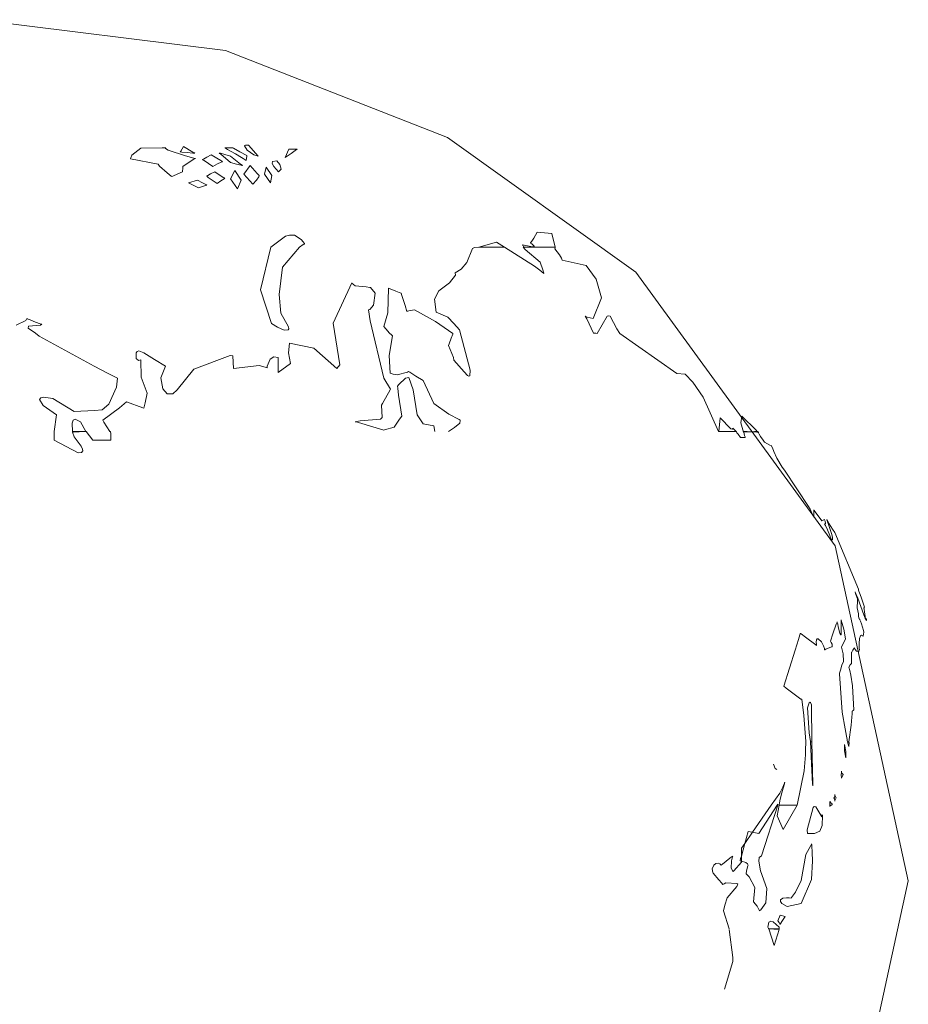
# Model space of a CAD drawing. Units: millimetres. Extents: x -69 to 69, y -62 to 62.
# Drawn here: x -21 to -19, y -19 to -17 of the extents above; entities that cross this region are included whole.
import ezdxf

# ---------------------------------------------------------------- set-up
doc = ezdxf.new("R2010")
doc.units = ezdxf.units.MM
doc.layers.add('Top$22', color=7, linetype='Continuous', true_color=0xffffff)

msp = doc.modelspace()

# ---------------------------------------------------------------- linework, layer by layer
at = {"layer": 'Top$22', "color": 7, "linetype": 'Continuous', "lineweight": 13}
for p, q in [((-21.3507, -17.9625), (-21.3507, -17.9636)), ((-21.3507, -17.9625), (-21.3507, -17.9625)), ((-21.3507, -17.9625), (-21.3507, -17.9625)), ((-21.3504, -17.9635), (-21.3507, -17.9625)), ((-21.3507, -17.9636), (-21.3504, -17.9635)), ((-19.8894, -17.962), (-19.8892, -17.9625)), ((-19.8892, -17.962), (-19.8894, -17.962)), ((-19.8892, -17.9625), (-19.8892, -17.962)), ((-19.5562, -18.3858), (-19.5563, -18.3858)), ((-19.5563, -18.3858), (-19.5562, -18.3863)), ((-19.5562, -18.3863), (-19.5562, -18.3858)), ((-19.5545, -18.3858), (-19.5562, -18.3863)), ((-19.5562, -18.3863), (-19.5545, -18.3895)), ((-19.5545, -18.3895), (-19.5545, -18.3858)), ((-19.7548, -18.8054), (-19.7564, -18.8075)), ((-19.7564, -18.8075), (-19.7548, -18.8075)), ((-19.7548, -18.8075), (-19.7548, -18.8054))]:
    msp.add_line(p, q, dxfattribs=at)
for points in [[(-23.5152, -19.704), (-23.2037, -20.1971), (-22.7547, -20.5834), (-22.3938, -20.768), (-21.9939, -20.8848), (-21.5638, -20.9255), (-20.7451, -20.7727), (-20.0762, -20.3557), (-19.6251, -19.7369), (-19.4596, -18.9785), (-19.6251, -18.2212), (-20.0762, -17.602), (-20.5021, -17.2973), (-21.0047, -17.1007), (-21.5638, -17.031), (-22.238, -17.1335), (-22.8215, -17.4184), (-23.278, -17.8519), (-23.5712, -18.4)], [(-20.8425, -17.3241), (-20.8518, -17.3241), (-20.8582, -17.3241), (-20.8609, -17.3241), (-20.8611, -17.3241), (-20.8611, -17.3241), (-20.8611, -17.3241), (-20.8696, -17.3427), (-20.8696, -17.3427), (-20.8696, -17.3427), (-20.856, -17.3334), (-20.8436, -17.3249), (-20.8426, -17.3242), (-20.8425, -17.3241), (-20.8425, -17.3241), (-20.8425, -17.3241)], [(-20.8371, -17.5451), (-20.8286, -17.5395), (-20.8269, -17.539), (-20.8255, -17.5387), (-20.8254, -17.5387), (-20.8257, -17.5382), (-20.826, -17.5375), (-20.8267, -17.5362), (-20.8284, -17.5335), (-20.8328, -17.5283), (-20.8486, -17.5185), (-20.8594, -17.518), (-20.8683, -17.5207), (-20.902, -17.5451)], [(-20.902, -17.5451), (-20.9253, -17.6422), (-20.9003, -17.7182), (-20.8868, -17.7262), (-20.8714, -17.7329), (-20.8626, -17.7328), (-20.8611, -17.73), (-20.8615, -17.7253), (-20.8791, -17.6949), (-20.8833, -17.6523), (-20.8756, -17.5907), (-20.8372, -17.5451)], [(-19.8894, -17.962), (-19.924, -17.8849), (-19.9473, -17.8507), (-19.9641, -17.8329), (-19.9834, -17.8315), (-20.1122, -17.7405), (-20.119, -17.7303), (-20.134, -17.7014), (-20.1373, -17.7005), (-20.1409, -17.7018), (-20.1409, -17.7018), (-20.1409, -17.7018), (-20.1632, -17.7405), (-20.1632, -17.7405), (-20.1632, -17.7405), (-20.1632, -17.7405), (-20.1635, -17.7405), (-20.1667, -17.7402), (-20.1703, -17.74), (-20.1717, -17.74), (-20.1866, -17.7074), (-20.1891, -17.7038), (-20.1909, -17.7018), (-20.1859, -17.7035), (-20.1727, -17.7071), (-20.1727, -17.7071), (-20.1727, -17.7071), (-20.1539, -17.6597), (-20.1658, -17.618), (-20.1887, -17.587), (-20.2361, -17.576), (-20.2429, -17.5748), (-20.2444, -17.5706), (-20.2486, -17.5625), (-20.2593, -17.5493), (-20.2593, -17.5493), (-20.2593, -17.5493), (-20.2588, -17.5472), (-20.2583, -17.5453), (-20.2583, -17.5451), (-20.2583, -17.5451), (-20.2583, -17.5451), (-20.2947, -17.5451), (-20.3279, -17.5451), (-20.331, -17.5451), (-20.3264, -17.5504), (-20.3263, -17.5509), (-20.3263, -17.5509), (-20.3262, -17.5509), (-20.2923, -17.5796), (-20.2863, -17.5968), (-20.2845, -17.6042), (-20.2843, -17.6051), (-20.2932, -17.5974), (-20.3052, -17.5882), (-20.373, -17.5451), (-20.4019, -17.5451), (-20.4309, -17.5451), (-20.4411, -17.5464), (-20.4441, -17.5477), (-20.4452, -17.5482), (-20.4585, -17.5799), (-20.4715, -17.5949), (-20.4845, -17.6035), (-20.4837, -17.6087), (-20.4975, -17.6261), (-20.5218, -17.644), (-20.5317, -17.6629), (-20.5281, -17.6922), (-20.5281, -17.6922), (-20.5281, -17.6922), (-20.501, -17.7039), (-20.488, -17.7182), (-20.475, -17.7326), (-20.4511, -17.8235), (-20.4516, -17.8364), (-20.4536, -17.8372), (-20.4569, -17.8355), (-20.4644, -17.8273), (-20.4877, -17.8011), (-20.4882, -17.7949), (-20.4999, -17.7676), (-20.4984, -17.764), (-20.4936, -17.7513), (-20.4904, -17.742), (-20.4898, -17.7405), (-20.5294, -17.7136), (-20.5769, -17.6874), (-20.5769, -17.6874), (-20.5769, -17.6874), (-20.5898, -17.6896), (-20.5922, -17.6901), (-20.5939, -17.6905), (-20.5939, -17.6906), (-20.5982, -17.6775), (-20.6055, -17.6548), (-20.6067, -17.6497), (-20.6071, -17.6496), (-20.6113, -17.6483), (-20.6193, -17.6451), (-20.6359, -17.6385), (-20.6359, -17.6385), (-20.6371, -17.694), (-20.6465, -17.7251), (-20.6414, -17.7303), (-20.6332, -17.7396), (-20.6289, -17.744), (-20.6268, -17.7458), (-20.6342, -17.7904), (-20.6316, -17.8308), (-20.625, -17.8328), (-20.6159, -17.8339), (-20.5924, -17.8281), (-20.5902, -17.8265), (-20.5876, -17.8281), (-20.5829, -17.831), (-20.5737, -17.8371), (-20.5573, -17.8472), (-20.5334, -17.8988), (-20.4994, -17.9232), (-20.4758, -17.9354), (-20.4734, -17.937), (-20.4733, -17.9377), (-20.4742, -17.9432), (-20.4863, -17.9531), (-20.4999, -17.962)], [(-20.5307, -17.9625), (-20.5334, -17.9492), (-20.5334, -17.9492), (-20.5334, -17.9492), (-20.5574, -17.9449), (-20.5705, -17.9249), (-20.5798, -17.8682), (-20.5898, -17.8402), (-20.5972, -17.8418), (-20.6123, -17.856), (-20.6151, -17.8595), (-20.6146, -17.864), (-20.6126, -17.8804), (-20.6051, -17.928), (-20.6104, -17.9345), (-20.6226, -17.9524), (-20.645, -17.9587), (-20.6465, -17.9593), (-20.7037, -17.9421), (-20.7086, -17.9407), (-20.7108, -17.9402), (-20.6995, -17.9383), (-20.6539, -17.9344), (-20.6503, -17.9308), (-20.6513, -17.9025), (-20.6494, -17.8994), (-20.6316, -17.8685), (-20.631, -17.8668), (-20.6465, -17.8414), (-20.6465, -17.8414), (-20.6465, -17.8414), (-20.6774, -17.7118), (-20.681, -17.6874), (-20.6782, -17.6861), (-20.6697, -17.6767), (-20.6659, -17.6495), (-20.676, -17.637), (-20.6779, -17.6364), (-20.6858, -17.6351), (-20.7108, -17.6332), (-20.7108, -17.6332), (-20.7108, -17.6332), (-20.7148, -17.6298), (-20.7184, -17.6266), (-20.7187, -17.6264), (-20.7188, -17.6264), (-20.7188, -17.6264), (-20.7188, -17.6264), (-20.7188, -17.6264), (-20.7606, -17.7172), (-20.7458, -17.8117), (-20.7458, -17.8117), (-20.7458, -17.8117), (-20.7527, -17.8202), (-20.7527, -17.8202), (-20.7527, -17.8202), (-20.8042, -17.774), (-20.8594, -17.7623), (-20.8594, -17.7623), (-20.8594, -17.7623), (-20.8616, -17.7848), (-20.8573, -17.8085), (-20.8573, -17.8085), (-20.8573, -17.8085), (-20.885, -17.8292), (-20.885, -17.8292), (-20.885, -17.8292), (-20.885, -17.8122), (-20.885, -17.8005), (-20.885, -17.7956), (-20.885, -17.7952), (-20.885, -17.7952), (-20.8952, -17.7938), (-20.9036, -17.7987), (-20.9101, -17.8147), (-20.9099, -17.818), (-20.9144, -17.8165), (-20.9284, -17.8134), (-20.9859, -17.8202), (-20.9859, -17.8202), (-20.9859, -17.8202), (-20.988, -17.7909), (-20.988, -17.7909), (-20.988, -17.7909), (-20.9938, -17.7904), (-21.0759, -17.8211), (-21.1139, -17.8685), (-21.1232, -17.8772), (-21.1364, -17.8773), (-21.1464, -17.8659), (-21.1508, -17.8408), (-21.1399, -17.8143), (-21.1399, -17.8143), (-21.1399, -17.8143), (-21.1646, -17.7992), (-21.1893, -17.7841), (-21.2007, -17.7799), (-21.2043, -17.7813), (-21.2066, -17.7844), (-21.2067, -17.7969), (-21.2011, -17.802), (-21.1956, -17.8), (-21.1951, -17.8397), (-21.1813, -17.8754), (-21.1862, -17.8973), (-21.1893, -17.9099), (-21.1911, -17.9091), (-21.2281, -17.895), (-21.2442, -17.9091), (-21.2817, -17.937), (-21.2794, -17.941), (-21.2663, -17.9625), (-21.2663, -17.9625), (-21.2663, -17.9625), (-21.2655, -17.9625), (-21.2648, -17.9625), (-21.2647, -17.9625), (-21.2647, -17.9625), (-21.2647, -17.9625)], [(-21.3916, -17.962), (-21.3916, -17.9625), (-21.3916, -17.9625), (-21.3916, -17.9625), (-21.3869, -17.9248), (-21.3869, -17.9248), (-21.3869, -17.9248), (-21.4171, -17.9037), (-21.425, -17.8902), (-21.4222, -17.8864), (-21.4159, -17.8847), (-21.3953, -17.8878), (-21.3465, -17.9173), (-21.301, -17.9145), (-21.2833, -17.9131), (-21.2685, -17.9007), (-21.2509, -17.862), (-21.2488, -17.8414), (-21.2698, -17.8311), (-21.3013, -17.8143), (-21.4256, -17.7464), (-21.4345, -17.7397), (-21.4506, -17.7288), (-21.4509, -17.7284), (-21.45, -17.7243), (-21.4228, -17.7221), (-21.4198, -17.7198), (-21.4238, -17.7185), (-21.4339, -17.7148), (-21.4461, -17.7099), (-21.4527, -17.7074), (-21.4538, -17.7071), (-21.4564, -17.7111), (-21.4778, -17.722)], [(-21.2647, -17.9625), (-21.2636, -17.9673), (-21.2636, -17.9822), (-21.2636, -17.9822), (-21.2636, -17.9822), (-21.2841, -17.9822), (-21.3045, -17.9822), (-21.3199, -17.962), (-21.3199, -17.962), (-21.3199, -17.962), (-21.3201, -17.962), (-21.3202, -17.962), (-21.3202, -17.962), (-21.3202, -17.962), (-21.3202, -17.962), (-21.3199, -17.9625), (-21.3199, -17.9625), (-21.3199, -17.9625), (-21.3352, -17.963), (-21.3491, -17.9635), (-21.3503, -17.9635), (-21.3504, -17.9635), (-21.3504, -17.9635), (-21.3504, -17.9635), (-21.3504, -17.9635), (-21.3504, -17.9635), (-21.3465, -17.9747), (-21.3307, -17.9953), (-21.3278, -18.0025), (-21.3274, -18.006), (-21.3274, -18.0062), (-21.33, -18.0097), (-21.3375, -18.0105), (-21.3916, -17.9822), (-21.3916, -17.9822), (-21.3916, -17.9822), (-21.3916, -17.9625)], [(-19.7696, -18.8075), (-19.7506, -18.78), (-19.7438, -18.7668), (-19.7412, -18.7608), (-19.7401, -18.758), (-19.7396, -18.7568), (-19.7394, -18.7563), (-19.7393, -18.756), (-19.7393, -18.7559), (-19.7392, -18.7559), (-19.7392, -18.7559), (-19.7392, -18.7559), (-19.7392, -18.7559), (-19.7392, -18.7559), (-19.7469, -18.7847), (-19.75, -18.7974), (-19.7512, -18.8031), (-19.7517, -18.8056), (-19.752, -18.8067), (-19.7521, -18.8071), (-19.7521, -18.8074), (-19.7521, -18.8074), (-19.7521, -18.8075), (-19.7521, -18.8075), (-19.7521, -18.8075), (-19.7521, -18.8075), (-19.7521, -18.8075), (-19.7521, -18.8075), (-19.7521, -18.8075), (-19.752, -18.8075), (-19.7518, -18.8075), (-19.7512, -18.8075), (-19.7494, -18.8075), (-19.7443, -18.8075), (-19.7317, -18.8075), (-19.7176, -18.8075), (-19.7126, -18.8075), (-19.7115, -18.8075), (-19.7113, -18.8075), (-19.7112, -18.8075), (-19.7112, -18.8075), (-19.7112, -18.8075), (-19.695, -18.7299), (-19.6924, -18.6935), (-19.6919, -18.6773), (-19.6918, -18.6702), (-19.6918, -18.6671), (-19.6918, -18.6657), (-19.6918, -18.6651), (-19.6918, -18.6648), (-19.6918, -18.6647), (-19.6918, -18.6647), (-19.6918, -18.6646), (-19.6918, -18.6646), (-19.6918, -18.6646), (-19.6918, -18.6646), (-19.6917, -18.6646), (-19.6917, -18.6646), (-19.6917, -18.6646), (-19.6916, -18.6646), (-19.6916, -18.6646), (-19.6916, -18.6646), (-19.6916, -18.6646), (-19.6916, -18.6646), (-19.6916, -18.6646), (-19.6917, -18.6639), (-19.6916, -18.6637), (-19.6916, -18.6636), (-19.6916, -18.6636), (-19.6916, -18.6636), (-19.6916, -18.6636), (-19.6916, -18.6635), (-19.6916, -18.6635), (-19.6916, -18.6635), (-19.6916, -18.6635), (-19.6916, -18.6636), (-19.6916, -18.6636), (-19.6917, -18.6636), (-19.6917, -18.6636), (-19.6917, -18.6635), (-19.6917, -18.6635), (-19.6917, -18.6635), (-19.696, -18.6045), (-19.7006, -18.5679), (-19.7029, -18.5681), (-19.7363, -18.5432), (-19.741, -18.5387), (-19.7153, -18.4568), (-19.7082, -18.4327), (-19.7049, -18.4223), (-19.7041, -18.4197), (-19.7039, -18.4191), (-19.7038, -18.4188), (-19.7038, -18.4187), (-19.7037, -18.4187), (-19.7035, -18.4189), (-19.7023, -18.4198), (-19.6919, -18.4275), (-19.6692, -18.4447), (-19.6675, -18.4461), (-19.6673, -18.4462), (-19.6672, -18.4463), (-19.6672, -18.4463), (-19.6672, -18.4462), (-19.6672, -18.4461), (-19.6674, -18.4453), (-19.6676, -18.4439), (-19.6682, -18.4391), (-19.6677, -18.4336), (-19.6656, -18.4314), (-19.6632, -18.4316), (-19.6561, -18.4382), (-19.6512, -18.4473), (-19.6496, -18.4532), (-19.6492, -18.4558), (-19.6491, -18.4562), (-19.6491, -18.4564), (-19.6491, -18.4564), (-19.6491, -18.4565), (-19.6491, -18.4564), (-19.6491, -18.4564), (-19.649, -18.4564), (-19.6487, -18.4562), (-19.6464, -18.455), (-19.6332, -18.4497), (-19.6316, -18.449), (-19.6316, -18.4467), (-19.6321, -18.4435), (-19.6339, -18.4393), (-19.6358, -18.4368), (-19.6303, -18.4196), (-19.6231, -18.3983), (-19.6204, -18.3933), (-19.6204, -18.3932), (-19.6204, -18.3932), (-19.6204, -18.3932), (-19.6204, -18.3932), (-19.6204, -18.3933), (-19.6204, -18.3934), (-19.6203, -18.3935), (-19.6203, -18.3938), (-19.6202, -18.3943), (-19.6199, -18.3955), (-19.6194, -18.3983), (-19.6183, -18.4043), (-19.6146, -18.4182), (-19.6123, -18.4221), (-19.6117, -18.4224), (-19.6114, -18.4225), (-19.6114, -18.4225), (-19.6114, -18.4224), (-19.6114, -18.4224), (-19.6114, -18.4223), (-19.6114, -18.4221), (-19.6114, -18.4219), (-19.6114, -18.4195), (-19.6114, -18.4101), (-19.6114, -18.3937), (-19.6114, -18.3896), (-19.6114, -18.3888), (-19.6114, -18.3885), (-19.6114, -18.3885), (-19.6114, -18.3885), (-19.6114, -18.3885), (-19.6114, -18.3885), (-19.6113, -18.3886), (-19.6113, -18.3887), (-19.6113, -18.3888), (-19.6056, -18.4093), (-19.6018, -18.431), (-19.6108, -18.45), (-19.6073, -18.4655), (-19.6061, -18.4825), (-19.61, -18.4912), (-19.6133, -18.502), (-19.6146, -18.5066), (-19.6152, -18.5086), (-19.6154, -18.5094), (-19.6155, -18.5098), (-19.6156, -18.51), (-19.6156, -18.51), (-19.6156, -18.5101), (-19.6156, -18.5101), (-19.6156, -18.5101), (-19.6156, -18.5101), (-19.6089, -18.597), (-19.6027, -18.635), (-19.5996, -18.6516), (-19.5982, -18.6589), (-19.5976, -18.6621), (-19.5973, -18.6635), (-19.5972, -18.6642), (-19.5971, -18.6644), (-19.5971, -18.6645), (-19.5971, -18.6646), (-19.5971, -18.6646), (-19.5971, -18.6646), (-19.5971, -18.6646), (-19.5971, -18.6646), (-19.5971, -18.6646), (-19.597, -18.6646), (-19.5969, -18.6646), (-19.5965, -18.6646), (-19.5955, -18.6646), (-19.594, -18.6646), (-19.5939, -18.6646), (-19.5939, -18.6646), (-19.5888, -18.6264), (-19.5874, -18.6088), (-19.5868, -18.601), (-19.5866, -18.5977), (-19.5865, -18.5962), (-19.5864, -18.5955), (-19.5864, -18.5953), (-19.5864, -18.5951), (-19.5864, -18.5951), (-19.5864, -18.5951), (-19.5864, -18.595), (-19.5864, -18.595), (-19.5864, -18.595), (-19.5864, -18.595), (-19.5864, -18.595), (-19.5864, -18.595), (-19.5863, -18.595), (-19.5861, -18.5948), (-19.5857, -18.5944), (-19.5845, -18.5935), (-19.5833, -18.5927), (-19.5829, -18.5925), (-19.5828, -18.5924), (-19.5827, -18.5924), (-19.5827, -18.5924), (-19.5827, -18.5924), (-19.5827, -18.5924), (-19.5827, -18.5924), (-19.5827, -18.5924), (-19.5859, -18.5373), (-19.5896, -18.5134), (-19.5918, -18.5031), (-19.5939, -18.4952), (-19.5939, -18.4952), (-19.5939, -18.4952), (-19.5909, -18.4899), (-19.5892, -18.4877), (-19.5885, -18.4868), (-19.5882, -18.4864), (-19.5881, -18.4863), (-19.5881, -18.4862), (-19.5881, -18.4862), (-19.588, -18.4862), (-19.588, -18.4861), (-19.588, -18.4861), (-19.588, -18.4861), (-19.588, -18.4861), (-19.588, -18.4861), (-19.588, -18.486), (-19.588, -18.4856), (-19.588, -18.4845), (-19.588, -18.4815), (-19.588, -18.4739), (-19.588, -18.4648), (-19.588, -18.4624), (-19.588, -18.4619), (-19.588, -18.4618), (-19.588, -18.4617), (-19.588, -18.4617), (-19.588, -18.4617), (-19.588, -18.4617), (-19.588, -18.4617), (-19.588, -18.4617), (-19.588, -18.4617), (-19.5879, -18.4615), (-19.5876, -18.4611), (-19.5868, -18.4598), (-19.5848, -18.4567), (-19.5819, -18.4521), (-19.5817, -18.4518), (-19.5816, -18.4517), (-19.5816, -18.4517), (-19.5816, -18.4517), (-19.5808, -18.4535), (-19.5796, -18.4554), (-19.5766, -18.4588), (-19.5737, -18.4603), (-19.5724, -18.4602), (-19.5712, -18.4592), (-19.5699, -18.4565), (-19.5705, -18.4522), (-19.5707, -18.4419), (-19.5698, -18.4309), (-19.568, -18.4247), (-19.5655, -18.4228), (-19.5637, -18.4237), (-19.5628, -18.4246), (-19.5623, -18.4252), (-19.5622, -18.4254), (-19.5621, -18.4255), (-19.562, -18.4256), (-19.562, -18.4256), (-19.562, -18.4256), (-19.562, -18.4256), (-19.562, -18.4256), (-19.562, -18.4256), (-19.5599, -18.416), (-19.5609, -18.4121), (-19.5655, -18.3973), (-19.5679, -18.3912), (-19.569, -18.3884), (-19.5695, -18.3872), (-19.5698, -18.3867), (-19.5699, -18.3865), (-19.5699, -18.3864), (-19.5699, -18.3863), (-19.5699, -18.3863), (-19.5699, -18.3863), (-19.5699, -18.3863), (-19.5699, -18.3863), (-19.57, -18.3863), (-19.57, -18.3863), (-19.57, -18.3863), (-19.5702, -18.3863), (-19.5705, -18.3863), (-19.5709, -18.3863), (-19.571, -18.3863), (-19.571, -18.3863), (-19.571, -18.3863), (-19.5725, -18.3807), (-19.5726, -18.3751), (-19.5752, -18.361), (-19.5748, -18.345), (-19.5747, -18.3407), (-19.5782, -18.3308), (-19.5798, -18.3259), (-19.5799, -18.3255), (-19.5799, -18.3254), (-19.5799, -18.3253), (-19.5799, -18.3253), (-19.5799, -18.3253), (-19.5799, -18.3253), (-19.5798, -18.3255), (-19.5788, -18.3276), (-19.5774, -18.3308), (-19.5741, -18.3391), (-19.5667, -18.3584), (-19.56, -18.3769), (-19.5581, -18.3828), (-19.5575, -18.3847), (-19.5573, -18.3853), (-19.5573, -18.3856), (-19.5572, -18.3857), (-19.5572, -18.3858), (-19.5572, -18.3858), (-19.5572, -18.3858), (-19.5572, -18.3858), (-19.5572, -18.3858), (-19.5572, -18.3858), (-19.5572, -18.3858), (-19.5572, -18.3858), (-19.5571, -18.3858), (-19.557, -18.3858), (-19.5567, -18.3858), (-19.5563, -18.3858), (-19.5563, -18.3858), (-19.5563, -18.3858), (-19.5563, -18.3858), (-19.5563, -18.3858), (-19.5585, -18.3702), (-19.5596, -18.3639), (-19.5599, -18.3619), (-19.5598, -18.3612), (-19.5593, -18.36), (-19.5588, -18.3598), (-19.5588, -18.3598), (-19.5588, -18.3598), (-19.5588, -18.3598), (-19.5588, -18.3598), (-19.5662, -18.3369), (-19.5699, -18.3274), (-19.5715, -18.3232), (-19.5721, -18.3214), (-19.5724, -18.3206), (-19.5725, -18.3202), (-19.5726, -18.3201), (-19.5726, -18.32), (-19.5726, -18.32), (-19.5726, -18.32), (-19.5726, -18.32), (-19.5726, -18.32), (-19.5726, -18.3199), (-19.5726, -18.3199), (-19.5726, -18.3198), (-19.5726, -18.3194), (-19.5726, -18.319), (-19.5726, -18.3189), (-19.5726, -18.3189), (-19.5726, -18.3189), (-19.6257, -18.1909), (-19.6311, -18.1835), (-19.6389, -18.1711), (-19.6427, -18.164), (-19.6435, -18.1622), (-19.6437, -18.1618), (-19.6438, -18.1617), (-19.6438, -18.1617), (-19.6438, -18.1617), (-19.6438, -18.1617), (-19.6438, -18.1617), (-19.6438, -18.1618), (-19.6437, -18.162), (-19.6435, -18.1629), (-19.6425, -18.1665), (-19.6403, -18.173), (-19.6331, -18.1929), (-19.6313, -18.2013), (-19.631, -18.2047), (-19.631, -18.2062), (-19.6311, -18.2073), (-19.6311, -18.2073), (-19.6311, -18.2073), (-19.6316, -18.2076), (-19.6322, -18.2074), (-19.6338, -18.2059), (-19.6374, -18.1978), (-19.6425, -18.1848), (-19.6472, -18.1751), (-19.6486, -18.1726), (-19.6491, -18.1718), (-19.6469, -18.1702), (-19.6477, -18.1649), (-19.649, -18.1619), (-19.6491, -18.1617), (-19.6491, -18.1617), (-19.6491, -18.1617), (-19.6491, -18.1617), (-19.6525, -18.1628), (-19.6555, -18.1643), (-19.6702, -18.1441), (-19.6728, -18.1409), (-19.6734, -18.1401), (-19.6735, -18.14), (-19.6735, -18.1399), (-19.6735, -18.1399), (-19.6735, -18.1399), (-19.6735, -18.1399), (-19.6735, -18.1399), (-19.6735, -18.14), (-19.6735, -18.1402), (-19.6735, -18.1411), (-19.6735, -18.1443), (-19.6735, -18.1507), (-19.6735, -18.1538), (-19.6735, -18.1552), (-19.6735, -18.1558), (-19.6735, -18.1561), (-19.6735, -18.1563), (-19.6735, -18.1563), (-19.6735, -18.1564), (-19.6735, -18.1564), (-19.6735, -18.1564), (-19.6735, -18.1564), (-19.6735, -18.1564), (-19.6795, -18.1431), (-19.6818, -18.138), (-19.6828, -18.136), (-19.6833, -18.1352), (-19.6834, -18.1349), (-19.6835, -18.1347), (-19.6836, -18.1347), (-19.6836, -18.1346), (-19.6836, -18.1346), (-19.6836, -18.1346), (-19.6836, -18.1346), (-19.6836, -18.1346), (-19.6836, -18.1346), (-19.7399, -18.0501), (-19.7449, -18.0432), (-19.7569, -18.0225), (-19.7639, -18.0078), (-19.7672, -17.999), (-19.7696, -17.9939), (-19.7727, -17.9932), (-19.7847, -17.9865), (-19.7877, -17.9822), (-19.7938, -17.974), (-19.797, -17.9682), (-19.7984, -17.9656), (-19.7989, -17.9645), (-19.7992, -17.964), (-19.7993, -17.9637), (-19.7993, -17.9636), (-19.7994, -17.9636), (-19.7994, -17.9636), (-19.7994, -17.9636), (-19.7994, -17.9636), (-19.7994, -17.9636), (-19.7994, -17.9636), (-19.7994, -17.9636), (-19.7994, -17.9636), (-19.7994, -17.9636), (-19.7995, -17.9636), (-19.7997, -17.9636), (-19.8005, -17.9635), (-19.8025, -17.9635), (-19.8076, -17.9633), (-19.8138, -17.9631), (-19.8154, -17.963), (-19.8158, -17.963), (-19.8158, -17.963), (-19.8158, -17.963), (-19.8158, -17.963), (-19.8159, -17.963), (-19.8159, -17.963), (-19.816, -17.963), (-19.8162, -17.963), (-19.8169, -17.9631), (-19.819, -17.9631), (-19.824, -17.9633), (-19.8314, -17.9635), (-19.8319, -17.9636), (-19.832, -17.9636), (-19.832, -17.9636), (-19.832, -17.9636), (-19.832, -17.9636), (-19.832, -17.9636), (-19.83, -17.9716), (-19.829, -17.9744), (-19.8287, -17.9755), (-19.8286, -17.976), (-19.8286, -17.9762), (-19.8286, -17.9762), (-19.8286, -17.9763), (-19.8286, -17.9763), (-19.8286, -17.9763), (-19.8286, -17.9763), (-19.8286, -17.9763), (-19.8286, -17.9763), (-19.8286, -17.9763), (-19.8286, -17.9763), (-19.8286, -17.9763), (-19.8288, -17.9763), (-19.8292, -17.9763), (-19.8304, -17.9763), (-19.8335, -17.9763), (-19.8392, -17.9763), (-19.8392, -17.9763), (-19.8447, -17.9686), (-19.8474, -17.9652), (-19.8483, -17.9637), (-19.8486, -17.963), (-19.8487, -17.9627), (-19.8487, -17.9626), (-19.8487, -17.9625), (-19.8488, -17.9625), (-19.8488, -17.9625), (-19.8488, -17.9625), (-19.8488, -17.9625), (-19.8488, -17.9625), (-19.8488, -17.9625), (-19.8488, -17.9625), (-19.8488, -17.9625), (-19.8489, -17.9625), (-19.849, -17.9625), (-19.8493, -17.9625), (-19.8693, -17.9625), (-19.8875, -17.9625), (-19.8892, -17.9625)], [(-19.7644, -18.7146), (-19.7606, -18.7246), (-19.7568, -18.7266)], [(-19.8652, -19.0868), (-19.8775, -19.0465), (-19.8748, -19.0339), (-19.8695, -19.0173), (-19.8473, -18.9914), (-19.8459, -18.988), (-19.8451, -18.9854), (-19.8459, -18.9851), (-19.8477, -18.9843), (-19.8721, -18.9831), (-19.8762, -18.9851), (-19.8791, -18.987), (-19.8798, -18.9861), (-19.8814, -18.9841), (-19.8882, -18.976), (-19.9008, -18.9615), (-19.9022, -18.9594), (-19.9031, -18.9512), (-19.8994, -18.9433), (-19.8949, -18.9394), (-19.8896, -18.9383), (-19.8857, -18.9401), (-19.8833, -18.9429), (-19.8823, -18.9422), (-19.8803, -18.9406), (-19.8637, -18.9275), (-19.8599, -18.9247), (-19.8569, -18.9228), (-19.8568, -18.9228), (-19.8568, -18.9228), (-19.8569, -18.9231), (-19.8575, -18.9247), (-19.8599, -18.933), (-19.8605, -18.9497), (-19.8565, -18.9567), (-19.8557, -18.9572), (-19.8557, -18.9572), (-19.8554, -18.957), (-19.8547, -18.956), (-19.8371, -18.9366), (-19.8371, -18.9366), (-19.8371, -18.9366), (-19.8371, -18.9355), (-19.8371, -18.9343), (-19.8385, -18.934), (-19.8397, -18.9334), (-19.8397, -18.9334), (-19.8397, -18.9334), (-19.839, -18.9278), (-19.8371, -18.9228), (-19.8371, -18.9138), (-19.8371, -18.9047), (-19.8298, -18.8942), (-19.8298, -18.8942), (-19.8298, -18.8942), (-19.8222, -18.8669), (-19.8222, -18.8669), (-19.8222, -18.8669), (-19.8173, -18.8679), (-19.8138, -18.8686), (-19.8124, -18.8689), (-19.8123, -18.8689), (-19.8123, -18.8689), (-19.7696, -18.8075)], [(-19.6374, -18.8075), (-19.633, -18.8075), (-19.6327, -18.8075), (-19.6326, -18.8075), (-19.6326, -18.8075), (-19.6326, -18.8075), (-19.6326, -18.8075), (-19.6325, -18.8068), (-19.6319, -18.8058), (-19.6317, -18.8056), (-19.6316, -18.8055), (-19.6316, -18.8054), (-19.6316, -18.8053), (-19.6322, -18.8044), (-19.6339, -18.8029), (-19.6374, -18.799), (-19.6374, -18.799), (-19.6374, -18.799), (-19.6374, -18.8032), (-19.6374, -18.8071), (-19.6374, -18.8075), (-19.6374, -18.8075), (-19.6374, -18.8075), (-19.6374, -18.8075), (-19.6374, -18.8075)], [(-19.6374, -18.8075), (-19.6374, -18.8075), (-19.6374, -18.8077), (-19.6374, -18.8098), (-19.6374, -18.8104), (-19.6374, -18.8106), (-19.6374, -18.8107), (-19.6374, -18.8107), (-19.6374, -18.8107), (-19.6372, -18.8103), (-19.6369, -18.8099), (-19.636, -18.8083), (-19.6358, -18.8076), (-19.6358, -18.8075), (-19.6358, -18.8075), (-19.6358, -18.8075), (-19.6358, -18.8075), (-19.6359, -18.8075), (-19.6368, -18.8075), (-19.6374, -18.8075), (-19.6374, -18.8075), (-19.6374, -18.8075), (-19.6374, -18.8075), (-19.6374, -18.8075)], [(-19.8754, -19.2233), (-19.8568, -19.1607), (-19.8569, -19.1519), (-19.8652, -19.089)]]:
    msp.add_lwpolyline(points, dxfattribs=at)
for points in [[(-21.1956, -17.3215), (-21.216, -17.3375), (-21.2185, -17.3433), (-21.2189, -17.3448), (-21.219, -17.3453), (-21.219, -17.3454), (-21.219, -17.3454), (-21.219, -17.3454), (-21.219, -17.3454), (-21.219, -17.3454), (-21.1569, -17.3581), (-21.1533, -17.362), (-21.1362, -17.3777), (-21.1271, -17.3849), (-21.1261, -17.3857), (-21.1235, -17.385), (-21.1202, -17.3837), (-21.1017, -17.3751), (-21.1017, -17.3751), (-21.1017, -17.3751), (-21.1008, -17.3662), (-21.1006, -17.3637), (-21.1006, -17.3631), (-21.1006, -17.363), (-21.1006, -17.3629), (-21.1006, -17.3629), (-21.1006, -17.3629), (-21.1006, -17.3629), (-21.1006, -17.3629), (-21.0798, -17.349), (-21.0757, -17.3466), (-21.0725, -17.3449), (-21.0724, -17.3448), (-21.073, -17.3447), (-21.0757, -17.344), (-21.0948, -17.3387), (-21.1339, -17.3258), (-21.1403, -17.3223), (-21.1404, -17.3215), (-21.1394, -17.321), (-21.1394, -17.321), (-21.1479, -17.321), (-21.1956, -17.3215)], [(-21.0995, -17.3178), (-21.1055, -17.3286), (-21.1068, -17.3299), (-21.1069, -17.33), (-21.1069, -17.33), (-21.1069, -17.33), (-21.1069, -17.33), (-21.1051, -17.3301), (-21.1029, -17.3303), (-21.091, -17.3315), (-21.0783, -17.3325), (-21.0756, -17.3326), (-21.0736, -17.3326), (-21.0735, -17.3326), (-21.0735, -17.3326), (-21.0737, -17.3325), (-21.0746, -17.3321), (-21.0779, -17.3306), (-21.0995, -17.3178)], [(-20.988, -17.321), (-21.0024, -17.321), (-21.0052, -17.321), (-21.0054, -17.321), (-21.0055, -17.321), (-21.0055, -17.321), (-21.0046, -17.3215), (-20.9995, -17.3245), (-20.9816, -17.3346), (-20.9682, -17.3425), (-20.9581, -17.3488), (-20.9577, -17.3491), (-20.9577, -17.3491), (-20.9577, -17.349), (-20.9574, -17.3483), (-20.9568, -17.3462), (-20.9561, -17.3385), (-20.9561, -17.3385), (-20.9561, -17.3385), (-20.9721, -17.3297), (-20.9866, -17.3217), (-20.9879, -17.321), (-20.988, -17.321), (-20.988, -17.321)], [(-20.9524, -17.3151), (-20.9591, -17.3145), (-20.9608, -17.3152), (-20.9615, -17.3165), (-20.9553, -17.3264), (-20.9404, -17.3368), (-20.9301, -17.3395), (-20.9301, -17.3395), (-20.9301, -17.3395), (-20.9524, -17.3151)], [(-21.0331, -17.3629), (-21.0222, -17.3567), (-21.0138, -17.353), (-21.0121, -17.3523), (-21.0109, -17.3518), (-21.0108, -17.3518), (-21.0114, -17.3515), (-21.013, -17.3508), (-21.0152, -17.3497), (-21.0368, -17.3369), (-21.0368, -17.3369), (-21.0368, -17.3369), (-21.0463, -17.3422), (-21.0538, -17.3464), (-21.0553, -17.3471), (-21.0564, -17.3475), (-21.0565, -17.3475), (-21.0561, -17.3477), (-21.0546, -17.3485), (-21.0528, -17.3495), (-21.0331, -17.3629)], [(-20.9928, -17.3395), (-21.006, -17.3357), (-21.0155, -17.3331), (-21.0173, -17.3328), (-21.0187, -17.3326), (-21.0188, -17.3326), (-21.0186, -17.3328), (-21.0178, -17.3333), (-21.0147, -17.3354), (-20.9928, -17.3539), (-20.9928, -17.3539), (-20.9928, -17.3539), (-20.9792, -17.3577), (-20.9692, -17.3601), (-20.9673, -17.3605), (-20.9658, -17.3608), (-20.9657, -17.3608), (-20.9659, -17.3606), (-20.9668, -17.36), (-20.9701, -17.3576), (-20.9928, -17.3395)], [(-20.9487, -17.3608), (-20.9326, -17.3785), (-20.929, -17.3824), (-20.9282, -17.3833), (-20.928, -17.3836), (-20.928, -17.3838), (-20.9282, -17.3843), (-20.929, -17.3864), (-20.9339, -17.3941), (-20.9423, -17.4033), (-20.9423, -17.4033), (-20.9423, -17.4033), (-20.963, -17.3804), (-20.963, -17.3804), (-20.963, -17.3804), (-20.9487, -17.3608)], [(-20.9025, -17.4001), (-20.8993, -17.3836), (-20.8993, -17.3836), (-20.8993, -17.3836), (-20.912, -17.3645), (-20.912, -17.3645), (-20.912, -17.3645), (-20.9163, -17.3804), (-20.9163, -17.3804), (-20.9163, -17.3804), (-20.9025, -17.4001)], [(-20.8882, -17.3502), (-20.898, -17.3518), (-20.8986, -17.3566), (-20.8953, -17.363), (-20.8844, -17.3751), (-20.8844, -17.3751), (-20.8844, -17.3751), (-20.8783, -17.3693), (-20.8816, -17.3582), (-20.8882, -17.3502)], [(-21.023, -17.4017), (-21.0147, -17.3952), (-21.0076, -17.3911), (-21.0064, -17.3904), (-21.0056, -17.39), (-21.0055, -17.39), (-21.0065, -17.3894), (-21.0076, -17.3889), (-21.0096, -17.3877), (-21.0284, -17.3751), (-21.0284, -17.3751), (-21.0284, -17.3751), (-21.0384, -17.3798), (-21.0444, -17.3837), (-21.0455, -17.3845), (-21.0464, -17.3852), (-21.0464, -17.3852), (-21.0457, -17.3858), (-21.0449, -17.3864), (-21.0433, -17.3877), (-21.023, -17.4017)], [(-20.9769, -17.4134), (-20.9689, -17.3942), (-20.9689, -17.3942), (-20.9689, -17.3942), (-20.9832, -17.3719), (-20.9832, -17.3719), (-20.9832, -17.3719), (-20.9928, -17.3911), (-20.9928, -17.3911), (-20.9928, -17.3911), (-20.9769, -17.4134)], [(-21.0677, -17.3942), (-21.0566, -17.3999), (-21.0488, -17.4037), (-21.0475, -17.4044), (-21.0465, -17.4049), (-21.0464, -17.4049), (-21.0466, -17.4049), (-21.0471, -17.4051), (-21.0494, -17.4058), (-21.0655, -17.4112), (-21.0655, -17.4112), (-21.0655, -17.4112), (-21.0879, -17.4001), (-21.0879, -17.4001), (-21.0879, -17.4001), (-21.0677, -17.3942)], [(-20.2583, -17.5451), (-20.2662, -17.5148), (-20.2662, -17.5148), (-20.2662, -17.5148), (-20.2992, -17.5116), (-20.2992, -17.5116), (-20.2992, -17.5116), (-20.307, -17.5248), (-20.3115, -17.532), (-20.3142, -17.5357), (-20.3146, -17.5361), (-20.3113, -17.5383), (-20.3084, -17.5406), (-20.3063, -17.5429), (-20.306, -17.544), (-20.3063, -17.5445), (-20.3072, -17.5449), (-20.31, -17.5449), (-20.3321, -17.5403), (-20.3321, -17.5403), (-20.3321, -17.5403), (-20.3321, -17.5403), (-20.332, -17.5406), (-20.3294, -17.5451), (-20.3294, -17.5451), (-20.3294, -17.5451), (-20.2938, -17.5451), (-20.2613, -17.5451), (-20.2585, -17.5451), (-20.2583, -17.5451), (-20.2583, -17.5451), (-20.2583, -17.5451)], [(-20.373, -17.5451), (-20.391, -17.5344), (-20.391, -17.5344), (-20.391, -17.5344), (-20.4309, -17.5451), (-20.4309, -17.5451), (-20.4309, -17.5451), (-20.4019, -17.5451), (-20.3755, -17.5451), (-20.3731, -17.5451), (-20.373, -17.5451), (-20.373, -17.5451), (-20.373, -17.5451)], [(-21.3327, -17.9402), (-21.3444, -17.9342), (-21.3492, -17.9366), (-21.3515, -17.9432), (-21.3508, -17.9625), (-21.3508, -17.9625), (-21.3508, -17.9625), (-21.3355, -17.9622), (-21.3215, -17.962), (-21.3203, -17.962), (-21.3202, -17.962), (-21.3202, -17.962), (-21.3327, -17.9402)], [(-19.8849, -17.9312), (-19.8886, -17.962), (-19.8886, -17.962), (-19.8886, -17.962), (-19.869, -17.9622), (-19.851, -17.9625), (-19.8494, -17.9625), (-19.8493, -17.9625), (-19.8493, -17.9625), (-19.8493, -17.9625), (-19.8568, -17.9545), (-19.8568, -17.9545), (-19.8568, -17.9545), (-19.8573, -17.9564), (-19.8583, -17.9573), (-19.8614, -17.9567), (-19.8849, -17.9312)], [(-19.8159, -17.963), (-19.8076, -17.9627), (-19.8001, -17.9625), (-19.7994, -17.9625), (-19.7994, -17.9625), (-19.7994, -17.9625), (-19.7994, -17.9625), (-19.8021, -17.9613), (-19.8036, -17.9593), (-19.8036, -17.9593), (-19.8036, -17.9593), (-19.836, -17.928), (-19.836, -17.928), (-19.836, -17.928), (-19.8386, -17.943), (-19.8323, -17.9636), (-19.8323, -17.9636), (-19.8323, -17.9636), (-19.8322, -17.9636), (-19.8321, -17.9636), (-19.8321, -17.9636), (-19.8321, -17.9636), (-19.8321, -17.9636), (-19.8321, -17.9636), (-19.8321, -17.9636), (-19.8321, -17.9636), (-19.8323, -17.9625), (-19.8323, -17.9625), (-19.8323, -17.9625), (-19.8241, -17.9627), (-19.8166, -17.963), (-19.8159, -17.963), (-19.8159, -17.963), (-19.8159, -17.963), (-19.8159, -17.963)], [(-19.6874, -18.5876), (-19.6836, -18.6439), (-19.681, -18.6636), (-19.681, -18.6636), (-19.681, -18.6636), (-19.6794, -18.6641), (-19.6779, -18.6646), (-19.6778, -18.6646), (-19.6778, -18.6646), (-19.6778, -18.6646), (-19.6778, -18.6646), (-19.6778, -18.6646), (-19.6778, -18.6646), (-19.6778, -18.6646), (-19.6788, -18.5807), (-19.6798, -18.5765), (-19.6807, -18.5749), (-19.6818, -18.5744), (-19.6839, -18.5762), (-19.6874, -18.5876)], [(-19.681, -18.6646), (-19.6788, -18.7135), (-19.6788, -18.7135), (-19.6788, -18.7135), (-19.6762, -18.76), (-19.6759, -18.7632), (-19.6758, -18.7634), (-19.6758, -18.7634), (-19.6758, -18.7634), (-19.6758, -18.7633), (-19.6757, -18.7606), (-19.6778, -18.6646), (-19.6778, -18.6646), (-19.6778, -18.6646), (-19.6794, -18.6646), (-19.6809, -18.6646), (-19.681, -18.6646), (-19.681, -18.6646), (-19.681, -18.6646), (-19.681, -18.6646)], [(-19.6039, -18.6848), (-19.6008, -18.7002), (-19.6008, -18.7002), (-19.6008, -18.7002), (-19.6008, -18.693), (-19.6008, -18.6859), (-19.6039, -18.6699), (-19.6039, -18.6699), (-19.6039, -18.6699), (-19.6039, -18.6774), (-19.6039, -18.6842), (-19.6039, -18.6848), (-19.6039, -18.6848), (-19.6039, -18.6848)], [(-19.5933, -18.6657), (-19.5952, -18.6652), (-19.5969, -18.6647), (-19.5971, -18.6646), (-19.5971, -18.6646), (-19.5971, -18.6646), (-19.5971, -18.6646), (-19.5944, -18.6747), (-19.5944, -18.6747), (-19.5944, -18.6747), (-19.5933, -18.6657)], [(-19.6114, -18.7384), (-19.6108, -18.7464), (-19.6108, -18.7464), (-19.6108, -18.7464), (-19.6071, -18.7384), (-19.6071, -18.7384), (-19.6071, -18.7384), (-19.6104, -18.7346), (-19.6108, -18.7305), (-19.6108, -18.7305), (-19.6108, -18.7305), (-19.6111, -18.7345), (-19.6114, -18.7381), (-19.6114, -18.7384), (-19.6114, -18.7384), (-19.6114, -18.7384), (-19.6114, -18.7384)], [(-19.6284, -18.791), (-19.6261, -18.7946), (-19.6257, -18.7975), (-19.6257, -18.798), (-19.6257, -18.7985), (-19.6257, -18.7985), (-19.6257, -18.7984), (-19.6257, -18.7982), (-19.6256, -18.7972), (-19.6231, -18.791), (-19.6244, -18.7877), (-19.6256, -18.7846), (-19.6257, -18.784), (-19.6257, -18.7836), (-19.6257, -18.7836), (-19.6257, -18.7836), (-19.6257, -18.7839), (-19.6257, -18.7849), (-19.6262, -18.7883), (-19.6284, -18.791)], [(-19.792, -18.9217), (-19.7548, -18.8075), (-19.7548, -18.8075), (-19.7548, -18.8075), (-19.7556, -18.8075), (-19.7561, -18.8075), (-19.7563, -18.8075), (-19.7564, -18.8075), (-19.7564, -18.8075), (-19.7978, -18.8717), (-19.7978, -18.8717), (-19.7978, -18.8717), (-19.805, -18.8703), (-19.81, -18.8693), (-19.8121, -18.8689), (-19.8123, -18.8689), (-19.8123, -18.8689), (-19.8298, -18.8942), (-19.8371, -18.9228), (-19.8371, -18.9286), (-19.8371, -18.9344), (-19.8269, -18.9371), (-19.8231, -18.9398), (-19.8222, -18.9429), (-19.8226, -18.945), (-19.8254, -18.9562), (-19.8264, -18.9624), (-19.8265, -18.9631), (-19.8198, -18.9699), (-19.8068, -18.9934), (-19.8095, -19.0263), (-19.8018, -19.036), (-19.7975, -19.0437), (-19.7968, -19.0453), (-19.7962, -19.0464), (-19.7962, -19.0465), (-19.7948, -19.0452), (-19.7934, -19.0439), (-19.7819, -19.0284), (-19.7819, -19.0284), (-19.7819, -19.0284), (-19.7798, -18.996), (-19.7798, -18.996), (-19.7798, -18.996), (-19.7942, -18.956), (-19.7981, -18.934), (-19.7967, -18.9261), (-19.792, -18.9217)], [(-19.7425, -18.8622), (-19.7112, -18.8075), (-19.7112, -18.8075), (-19.7112, -18.8075), (-19.7317, -18.8075), (-19.7457, -18.8075), (-19.7517, -18.8075), (-19.7521, -18.8075), (-19.7521, -18.8075), (-19.7521, -18.8075), (-19.7564, -18.8314), (-19.7425, -18.8622)], [(-19.6555, -18.834), (-19.669, -18.8112), (-19.6724, -18.8103), (-19.6751, -18.8127), (-19.6884, -18.8632), (-19.6884, -18.8632), (-19.6884, -18.8632), (-19.6874, -18.8717), (-19.6874, -18.8717), (-19.6874, -18.8717), (-19.6796, -18.8717), (-19.6719, -18.8717), (-19.6599, -18.8659), (-19.6544, -18.8538), (-19.6541, -18.8312), (-19.6546, -18.8299), (-19.6548, -18.8297), (-19.6549, -18.8297), (-19.6549, -18.8297), (-19.6553, -18.8309), (-19.6555, -18.834)], [(-19.6916, -18.919), (-19.7018, -18.9777), (-19.7152, -19.0045), (-19.724, -19.0165), (-19.725, -19.0178), (-19.7289, -19.0173), (-19.735, -19.017), (-19.7436, -19.0179), (-19.7488, -19.0216), (-19.7487, -19.0255), (-19.7458, -19.0297), (-19.7334, -19.0364), (-19.7019, -19.0296), (-19.6788, -18.9753), (-19.6788, -18.9753), (-19.6788, -18.9753), (-19.6762, -18.9334), (-19.6771, -18.9142), (-19.6781, -18.8994), (-19.6782, -18.8967), (-19.6783, -18.8946), (-19.6783, -18.8946), (-19.6784, -18.8948), (-19.6786, -18.8955), (-19.6798, -18.8985), (-19.6916, -18.919)], [(-19.7548, -19.0693), (-19.7518, -19.0728), (-19.7504, -19.0758), (-19.7501, -19.0766), (-19.75, -19.0767), (-19.75, -19.0768), (-19.7499, -19.0766), (-19.7497, -19.0764), (-19.7442, -19.0686), (-19.7383, -19.0592), (-19.7383, -19.0592), (-19.7383, -19.0592), (-19.7495, -19.0561), (-19.7495, -19.0561), (-19.7495, -19.0561), (-19.7548, -19.0693)], [(-19.7771, -19.0837), (-19.7757, -19.0861), (-19.7755, -19.0868), (-19.7755, -19.0868), (-19.7755, -19.0868), (-19.7638, -19.0868), (-19.7558, -19.0868), (-19.7524, -19.0868), (-19.7521, -19.0868), (-19.7521, -19.0868), (-19.7521, -19.0868), (-19.7521, -19.0852), (-19.7521, -19.0837), (-19.7652, -19.0715), (-19.771, -19.0698), (-19.7752, -19.0722), (-19.7771, -19.0837)], [(-19.7521, -19.089), (-19.7638, -19.0879), (-19.7745, -19.0869), (-19.7754, -19.0868), (-19.7755, -19.0868), (-19.7755, -19.0868), (-19.7633, -19.1246), (-19.7633, -19.1246), (-19.7633, -19.1246), (-19.7521, -19.089)]]:
    msp.add_lwpolyline(points, close=True, dxfattribs=at)

doc.saveas('drawing.dxf')
